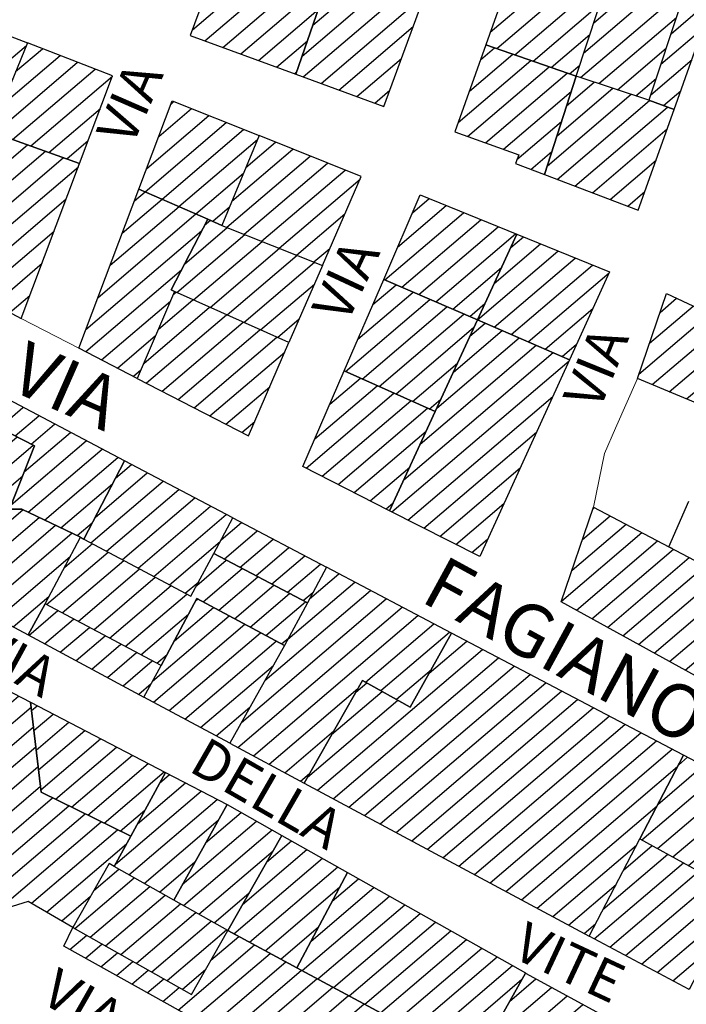
# Model space of a CAD drawing. Extents: x 2403783 to 2405783, y 4204659 to 4206061.
# Drawn here: x 2405214 to 2405254, y 4204870 to 4204930 of the extents above; entities that cross this region are included whole.
import ezdxf

# ---------------------------------------------------------------- set-up
doc = ezdxf.new("R2010")
doc.units = 0
doc.header["$LTSCALE"] = 2
doc.header["$MEASUREMENT"] = 0
for name, pattern in [('RSB004', [12, 1.5, -1, 3, -1, 3, -1, 1.5]), ('RSE002', [0]), ('RSE003', [0])]:
    doc.linetypes.add(name, pattern=pattern)
for name, color, linetype, lineweight in [('A-edifici', 7, 'Continuous', 30), ('A-muri-recinzioni', 7, 'Continuous', 20), ('A-scritte', 7, 'Continuous', 20), ('A-viabilità', 7, 'Continuous', 20)]:
    doc.layers.add(name, color=color, linetype=linetype, lineweight=lineweight)
doc.layers.add('Ret-CB001', color=9, linetype='Continuous')
doc.layers.add('Ret-CB001 camp isolati', color=9, linetype='Continuous')
doc.styles.add('Style00', font='Laroy', dxfattribs={"height": 0.2})

# ---------------------------------------------------------------- blocks, each defined once
blk = doc.blocks.new('CAMP_DF758AB0')
at = {"layer": 'Ret-CB001 camp isolati', "linetype": 'Continuous'}
for p, q in [((2405246.353, 4204940.11), (2405248.799, 4204942.199)), ((2405247.026, 4204942), (2405247.741, 4204942.61)), ((2405245.681, 4204938.221), (2405249.858, 4204941.788)), ((2405244.336, 4204934.442), (2405251.974, 4204940.966)), ((2405245.009, 4204936.332), (2405250.916, 4204941.377)), ((2405243.664, 4204932.553), (2405252.996, 4204940.524)), ((2405242.992, 4204930.664), (2405252.366, 4204938.67)), ((2405242.319, 4204928.774), (2405251.587, 4204936.69)), ((2405242.707, 4204927.791), (2405250.808, 4204934.709)), ((2405243.801, 4204927.41), (2405250.029, 4204932.729)), ((2405244.895, 4204927.029), (2405248.912, 4204930.46)), ((2405245.989, 4204926.648), (2405248.306, 4204928.627)), ((2405247.083, 4204926.267), (2405247.701, 4204926.795))]:
    blk.add_line(p, q, dxfattribs=at)
blk = doc.blocks.new('CAMP_B51B1BB5')
at = {"layer": 'Ret-CB001 camp isolati', "linetype": 'Continuous'}
for p, q in [((2405241.727, 4204927.111), (2405242.577, 4204927.836)), ((2405241.055, 4204925.221), (2405243.671, 4204927.455)), ((2405240.383, 4204923.332), (2405244.765, 4204927.075)), ((2405240.937, 4204922.49), (2405245.858, 4204926.694)), ((2405242.022, 4204922.102), (2405246.952, 4204926.313)), ((2405243.106, 4204921.713), (2405247.183, 4204925.195)), ((2405243.925, 4204921.097), (2405246.608, 4204923.388)), ((2405244.767, 4204920.502), (2405246.032, 4204921.582))]:
    blk.add_line(p, q, dxfattribs=at)
blk = doc.blocks.new('CAMP_3D1B8DC7')
at = {"layer": 'Ret-CB001 camp isolati', "linetype": 'Continuous'}
for p, q in [((2405246.911, 4204924.34), (2405248.58, 4204925.766)), ((2405245.76, 4204920.728), (2405250.801, 4204925.033)), ((2405246.336, 4204922.534), (2405249.691, 4204925.399)), ((2405246.336, 4204919.904), (2405251.91, 4204924.665)), ((2405247.401, 4204919.498), (2405252.98, 4204924.264)), ((2405248.465, 4204919.093), (2405252.977, 4204922.946)), ((2405249.53, 4204918.687), (2405252.304, 4204921.056)), ((2405250.595, 4204918.281), (2405251.632, 4204919.167))]:
    blk.add_line(p, q, dxfattribs=at)
blk = doc.blocks.new('CAMP_57904BFE')
at = {"layer": 'Ret-CB001 camp isolati', "linetype": 'Continuous'}
for p, q in [((2405248.543, 4204929.345), (2405251.141, 4204931.563)), ((2405249.149, 4204931.177), (2405250.032, 4204931.931)), ((2405247.752, 4204926.039), (2405253.358, 4204930.827)), ((2405247.938, 4204927.513), (2405252.249, 4204931.195)), ((2405248.863, 4204925.673), (2405253.525, 4204929.654)), ((2405249.973, 4204925.306), (2405252.914, 4204927.818)), ((2405251.084, 4204924.939), (2405252.304, 4204925.981))]:
    blk.add_line(p, q, dxfattribs=at)
blk = doc.blocks.new('CAMP_99D702C4')
at = {"layer": 'Ret-CB001 camp isolati', "linetype": 'Continuous'}
for p, q in [((2405253.201, 4204928.679), (2405255.101, 4204930.302)), ((2405253.811, 4204930.516), (2405253.95, 4204930.634)), ((2405252.59, 4204926.843), (2405255.138, 4204929.019)), ((2405251.98, 4204925.006), (2405254.466, 4204927.13)), ((2405252.751, 4204924.35), (2405253.793, 4204925.24))]:
    blk.add_line(p, q, dxfattribs=at)
blk = doc.blocks.new('CAMP_E9D86C50')
at = {"layer": 'Ret-CB001 camp isolati', "linetype": 'Continuous'}
for p, q in [((2405220.887, 4204918.604), (2405221.534, 4204919.157)), ((2405220.155, 4204916.664), (2405222.553, 4204918.712)), ((2405218.691, 4204912.783), (2405224.59, 4204917.822)), ((2405219.423, 4204914.724), (2405223.572, 4204918.267)), ((2405217.959, 4204910.843), (2405224.932, 4204916.798)), ((2405217.948, 4204909.519), (2405223.713, 4204914.442)), ((2405218.907, 4204909.022), (2405223.049, 4204912.56)), ((2405219.865, 4204908.526), (2405222.162, 4204910.487)), ((2405220.823, 4204908.029), (2405221.274, 4204908.414))]:
    blk.add_line(p, q, dxfattribs=at)
blk = doc.blocks.new('CAMP_B413857D')
at = {"layer": 'Ret-CB001 camp isolati', "linetype": 'Continuous'}
for p, q in [((2405223.087, 4204924.436), (2405223.265, 4204924.587)), ((2405221.623, 4204920.555), (2405225.362, 4204923.748)), ((2405222.355, 4204922.496), (2405224.313, 4204924.168)), ((2405221.529, 4204919.159), (2405226.411, 4204923.329)), ((2405222.547, 4204918.714), (2405227.459, 4204922.91)), ((2405223.566, 4204918.269), (2405228.295, 4204922.308)), ((2405224.585, 4204917.824), (2405227.451, 4204920.272)), ((2405225.6, 4204917.376), (2405226.608, 4204918.237))]:
    blk.add_line(p, q, dxfattribs=at)
blk = doc.blocks.new('CAMP_F43B10AF')
at = {"layer": 'Ret-CB001 camp isolati', "linetype": 'Continuous'}
for p, q in [((2405227.597, 4204920.625), (2405229.375, 4204922.143)), ((2405226.445, 4204917.011), (2405231.472, 4204921.305)), ((2405226.754, 4204918.59), (2405230.424, 4204921.724)), ((2405227.496, 4204916.593), (2405232.521, 4204920.885)), ((2405228.547, 4204916.175), (2405233.57, 4204920.466)), ((2405229.597, 4204915.758), (2405234.47, 4204919.92)), ((2405230.648, 4204915.34), (2405233.563, 4204917.83)), ((2405231.699, 4204914.922), (2405232.655, 4204915.74))]:
    blk.add_line(p, q, dxfattribs=at)
blk = doc.blocks.new('CAMP_14626CCF')
at = {"layer": 'Ret-CB001 camp isolati', "linetype": 'Continuous'}
for p, q in [((2405225.112, 4204917.146), (2405225.457, 4204917.441)), ((2405223.435, 4204913.084), (2405227.529, 4204916.58)), ((2405223.893, 4204914.79), (2405226.478, 4204916.998)), ((2405224.445, 4204912.632), (2405228.579, 4204916.162)), ((2405225.455, 4204912.179), (2405229.63, 4204915.745)), ((2405226.465, 4204911.727), (2405230.681, 4204915.327)), ((2405227.476, 4204911.275), (2405231.731, 4204914.909)), ((2405228.486, 4204910.822), (2405231.72, 4204913.584)), ((2405229.496, 4204910.37), (2405230.812, 4204911.494))]:
    blk.add_line(p, q, dxfattribs=at)
blk = doc.blocks.new('CAMP_8CB5BB50')
at = {"layer": 'Ret-CB001 camp isolati', "linetype": 'Continuous'}
for p, q in [((2405223.217, 4204912.952), (2405223.393, 4204913.103)), ((2405222.329, 4204910.879), (2405224.403, 4204912.65)), ((2405221.442, 4204908.806), (2405225.413, 4204912.198)), ((2405221.601, 4204907.627), (2405226.423, 4204911.746)), ((2405222.559, 4204907.13), (2405227.434, 4204911.293)), ((2405223.518, 4204906.634), (2405228.444, 4204910.841)), ((2405224.476, 4204906.137), (2405229.454, 4204910.389)), ((2405225.435, 4204905.641), (2405229.942, 4204909.491)), ((2405226.393, 4204905.144), (2405229.035, 4204907.401)), ((2405227.351, 4204904.648), (2405228.127, 4204905.311))]:
    blk.add_line(p, q, dxfattribs=at)
blk = doc.blocks.new('CAMP_67C85644')
at = {"layer": 'Ret-CB001 camp isolati', "linetype": 'Continuous'}
for p, q in [((2405210.037, 4204929.53), (2405210.272, 4204929.731)), ((2405209.733, 4204927.955), (2405211.333, 4204929.322)), ((2405209.123, 4204924.804), (2405213.455, 4204928.504)), ((2405209.428, 4204926.379), (2405212.394, 4204928.913)), ((2405209.528, 4204923.834), (2405214.379, 4204927.978)), ((2405210.581, 4204923.419), (2405213.542, 4204925.948)), ((2405211.635, 4204923.004), (2405212.704, 4204923.917))]:
    blk.add_line(p, q, dxfattribs=at)
blk = doc.blocks.new('CAMP_856F9287')
at = {"layer": 'Ret-CB001 camp isolati', "linetype": 'Continuous'}
for p, q in [((2405212.89, 4204924.369), (2405216.403, 4204927.369)), ((2405213.728, 4204926.399), (2405215.342, 4204927.777)), ((2405212.462, 4204922.687), (2405217.464, 4204926.96)), ((2405213.549, 4204922.301), (2405218.525, 4204926.551)), ((2405214.637, 4204921.915), (2405219.559, 4204926.119)), ((2405215.724, 4204921.529), (2405218.831, 4204924.182)), ((2405216.812, 4204921.143), (2405218.103, 4204922.245))]:
    blk.add_line(p, q, dxfattribs=at)
blk = doc.blocks.new('CAMP_B52AD9F8')
at = {"layer": 'Ret-CB001 camp isolati', "linetype": 'Continuous'}
for p, q in [((2405208.941, 4204923.863), (2405209.103, 4204924.002)), ((2405208.331, 4204920.712), (2405211.211, 4204923.171)), ((2405208.636, 4204922.287), (2405210.157, 4204923.587)), ((2405208.026, 4204919.136), (2405212.265, 4204922.757)), ((2405208.044, 4204917.836), (2405213.353, 4204922.371)), ((2405208.17, 4204916.629), (2405214.441, 4204921.985)), ((2405208.296, 4204915.422), (2405215.528, 4204921.599)), ((2405208.631, 4204914.393), (2405216.616, 4204921.212)), ((2405209.582, 4204913.89), (2405217.506, 4204920.657)), ((2405210.534, 4204913.388), (2405216.778, 4204918.72)), ((2405211.485, 4204912.885), (2405216.049, 4204916.783)), ((2405212.437, 4204912.382), (2405215.321, 4204914.846)), ((2405213.388, 4204911.88), (2405214.593, 4204912.909))]:
    blk.add_line(p, q, dxfattribs=at)
blk = doc.blocks.new('CAMP_8BB43794')
at = {"layer": 'Ret-CB001 camp isolati', "linetype": 'Continuous'}
for p, q in [((2405225.781, 4204932.75), (2405227.199, 4204933.961)), ((2405224.375, 4204928.92), (2405229.466, 4204933.267)), ((2405225.078, 4204930.835), (2405228.332, 4204933.614)), ((2405225.134, 4204928.253), (2405230.303, 4204932.667)), ((2405226.211, 4204927.857), (2405229.765, 4204930.893)), ((2405227.287, 4204927.461), (2405230.947, 4204930.587)), ((2405228.363, 4204927.065), (2405231.959, 4204930.137)), ((2405229.439, 4204926.669), (2405231.305, 4204928.262)), ((2405230.516, 4204926.273), (2405230.65, 4204926.388))]:
    blk.add_line(p, q, dxfattribs=at)
blk = doc.blocks.new('CAMP_C88E9E50')
at = {"layer": 'Ret-CB001 camp isolati', "linetype": 'Continuous'}
for p, q in [((2405229.986, 4204931.744), (2405231.161, 4204932.748)), ((2405230.351, 4204930.741), (2405232.294, 4204932.401)), ((2405231.532, 4204930.435), (2405233.416, 4204932.044)), ((2405231.635, 4204929.207), (2405234.536, 4204931.685)), ((2405230.98, 4204927.333), (2405235.656, 4204931.326)), ((2405231.049, 4204926.077), (2405236.775, 4204930.968)), ((2405232.125, 4204925.681), (2405237.895, 4204930.609)), ((2405233.202, 4204925.285), (2405237.679, 4204929.109)), ((2405234.278, 4204924.889), (2405236.976, 4204927.194)), ((2405235.354, 4204924.494), (2405236.273, 4204925.279))]:
    blk.add_line(p, q, dxfattribs=at)
blk = doc.blocks.new('CAMP_51F6B4F9')
at = {"layer": 'Ret-CB001 camp isolati', "linetype": 'Continuous'}
for p, q in [((2405236.731, 4204915.809), (2405239.669, 4204918.319)), ((2405237.628, 4204917.89), (2405238.626, 4204918.743)), ((2405235.97, 4204913.844), (2405240.712, 4204917.894)), ((2405236.992, 4204913.402), (2405241.755, 4204917.47)), ((2405238.013, 4204912.959), (2405242.798, 4204917.046)), ((2405239.034, 4204912.516), (2405243.842, 4204916.622)), ((2405240.056, 4204912.073), (2405242.996, 4204914.584)), ((2405241.077, 4204911.63), (2405241.993, 4204912.413))]:
    blk.add_line(p, q, dxfattribs=at)
blk = doc.blocks.new('CAMP_4F4C6A84')
at = {"layer": 'Ret-CB001 camp isolati', "linetype": 'Continuous'}
for p, q in [((2405235.242, 4204912.357), (2405236.643, 4204913.553)), ((2405234.345, 4204910.275), (2405237.664, 4204913.11)), ((2405233.593, 4204908.318), (2405238.685, 4204912.667)), ((2405234.603, 4204907.866), (2405239.707, 4204912.224)), ((2405235.614, 4204907.414), (2405240.728, 4204911.781)), ((2405236.624, 4204906.962), (2405241.335, 4204910.985)), ((2405237.635, 4204906.509), (2405240.341, 4204908.821)), ((2405238.645, 4204906.057), (2405239.347, 4204906.657))]:
    blk.add_line(p, q, dxfattribs=at)
blk = doc.blocks.new('CAMP_773C9355')
at = {"layer": 'Ret-CB001 camp isolati', "linetype": 'Continuous'}
for p, q in [((2405232.649, 4204906.341), (2405234.492, 4204907.916)), ((2405231.222, 4204902.493), (2405236.513, 4204907.011)), ((2405231.751, 4204904.26), (2405235.502, 4204907.464)), ((2405232.186, 4204902.001), (2405237.523, 4204906.559)), ((2405233.15, 4204901.509), (2405238.534, 4204906.107)), ((2405234.114, 4204901.018), (2405238.46, 4204904.729)), ((2405235.079, 4204900.526), (2405237.462, 4204902.562)), ((2405236.043, 4204900.034), (2405236.464, 4204900.394))]:
    blk.add_line(p, q, dxfattribs=at)
blk = doc.blocks.new('CAMP_E8558F50')
at = {"layer": 'Ret-CB001 camp isolati', "linetype": 'Continuous'}
for p, q in [((2405242.548, 4204913.615), (2405245.35, 4204916.008)), ((2405243.551, 4204915.786), (2405244.307, 4204916.432)), ((2405241.545, 4204911.443), (2405246.393, 4204915.584)), ((2405242.555, 4204910.991), (2405247.437, 4204915.16)), ((2405243.578, 4204910.549), (2405248.48, 4204914.735)), ((2405244.6, 4204910.107), (2405249.479, 4204914.274)), ((2405245.623, 4204909.665), (2405248.497, 4204912.12)), ((2405246.645, 4204909.223), (2405247.516, 4204909.967))]:
    blk.add_line(p, q, dxfattribs=at)
blk = doc.blocks.new('CAMP_A666877E')
at = {"layer": 'Ret-CB001 camp isolati', "linetype": 'Continuous'}
for p, q in [((2405241.086, 4204910.444), (2405242.005, 4204911.228)), ((2405240.092, 4204908.28), (2405243.027, 4204910.787)), ((2405239.099, 4204906.116), (2405244.05, 4204910.345)), ((2405237.103, 4204901.781), (2405246.095, 4204909.461)), ((2405238.101, 4204903.949), (2405245.072, 4204909.903)), ((2405236.39, 4204899.857), (2405247.063, 4204908.973)), ((2405237.354, 4204899.366), (2405246.082, 4204906.82)), ((2405238.318, 4204898.874), (2405245.101, 4204904.667)), ((2405239.282, 4204898.383), (2405244.12, 4204902.514)), ((2405240.246, 4204897.891), (2405243.138, 4204900.361)), ((2405241.211, 4204897.399), (2405242.157, 4204898.208))]:
    blk.add_line(p, q, dxfattribs=at)
blk = doc.blocks.new('CAMP_C8265F3D')
at = {"layer": 'Ret-CB001 camp isolati', "linetype": 'Continuous'}
for p, q in [((2405208.693, 4204906.579), (2405208.992, 4204906.834)), ((2405208.831, 4204905.382), (2405209.956, 4204906.342)), ((2405208.97, 4204904.185), (2405210.921, 4204905.851)), ((2405209.108, 4204902.988), (2405211.886, 4204905.36)), ((2405209.246, 4204901.791), (2405212.85, 4204904.869)), ((2405209.384, 4204900.594), (2405213.815, 4204904.378)), ((2405210.252, 4204900.02), (2405214.779, 4204903.886)), ((2405211.792, 4204900.02), (2405214.154, 4204902.037)), ((2405213.331, 4204900.02), (2405213.362, 4204900.046))]:
    blk.add_line(p, q, dxfattribs=at)
blk = doc.blocks.new('CAMP_CCD78A15')
at = {"layer": 'Ret-CB001 camp isolati', "linetype": 'Continuous'}
for p, q in [((2405212.154, 4204907.059), (2405212.268, 4204907.156)), ((2405211.772, 4204905.418), (2405213.22, 4204906.654)), ((2405212.737, 4204904.927), (2405214.172, 4204906.153)), ((2405213.701, 4204904.436), (2405215.124, 4204905.651)), ((2405214.247, 4204902.272), (2405217.029, 4204904.647)), ((2405214.666, 4204903.944), (2405216.076, 4204905.149)), ((2405213.455, 4204900.28), (2405217.981, 4204904.145)), ((2405214.479, 4204899.839), (2405218.933, 4204903.644)), ((2405215.466, 4204899.367), (2405219.885, 4204903.142)), ((2405216.453, 4204898.896), (2405219.57, 4204901.558)), ((2405217.441, 4204898.424), (2405218.347, 4204899.198))]:
    blk.add_line(p, q, dxfattribs=at)
blk = doc.blocks.new('CAMP_5C5BF21C')
at = {"layer": 'Ret-CB001 camp isolati', "linetype": 'Continuous'}
for p, q in [((2405209.462, 4204899.923), (2405209.575, 4204900.02)), ((2405209.6, 4204898.726), (2405211.115, 4204900.02)), ((2405209.738, 4204897.529), (2405212.654, 4204900.02)), ((2405209.876, 4204896.332), (2405214.161, 4204899.991)), ((2405210.014, 4204895.135), (2405215.148, 4204899.519)), ((2405210.748, 4204894.446), (2405216.135, 4204899.047)), ((2405211.693, 4204893.938), (2405217.123, 4204898.576)), ((2405212.638, 4204893.43), (2405217.027, 4204897.178)), ((2405213.583, 4204892.923), (2405215.735, 4204894.76))]:
    blk.add_line(p, q, dxfattribs=at)
blk = doc.blocks.new('CAMP_BBE66D5D')
at = {"layer": 'Ret-CB001 camp isolati', "linetype": 'Continuous'}
for p, q in [((2405214.529, 4204892.415), (2405216.276, 4204893.906)), ((2405215.474, 4204891.907), (2405217.223, 4204893.4)), ((2405216.419, 4204891.399), (2405218.171, 4204892.895)), ((2405217.365, 4204890.891), (2405219.118, 4204892.389)), ((2405218.31, 4204890.383), (2405220.066, 4204891.883)), ((2405219.255, 4204889.876), (2405221.013, 4204891.377)), ((2405220.2, 4204889.368), (2405221.961, 4204890.871)), ((2405221.145, 4204888.86), (2405221.899, 4204889.504))]:
    blk.add_line(p, q, dxfattribs=at)
blk = doc.blocks.new('CAMP_BCFA4FD8')
at = {"layer": 'Ret-CB001 camp isolati', "linetype": 'Continuous'}
for p, q in [((2405216.666, 4204896.503), (2405218.355, 4204897.946)), ((2405215.592, 4204894.271), (2405219.302, 4204897.439)), ((2405216.54, 4204893.765), (2405220.248, 4204896.932)), ((2405224.635, 4204895.419), (2405226.418, 4204896.942)), ((2405217.487, 4204893.259), (2405221.195, 4204896.426)), ((2405225.018, 4204894.431), (2405227.372, 4204896.441)), ((2405218.435, 4204892.754), (2405222.141, 4204895.919)), ((2405225.964, 4204893.924), (2405228.326, 4204895.941)), ((2405219.382, 4204892.248), (2405223.088, 4204895.413)), ((2405226.91, 4204893.416), (2405229.279, 4204895.44)), ((2405220.33, 4204891.742), (2405224.034, 4204894.906)), ((2405227.855, 4204892.909), (2405230.233, 4204894.94)), ((2405228.801, 4204892.402), (2405231.186, 4204894.439)), ((2405221.277, 4204891.236), (2405224.143, 4204893.683)), ((2405229.747, 4204891.895), (2405230.16, 4204892.248)), ((2405222.225, 4204890.73), (2405222.848, 4204891.263))]:
    blk.add_line(p, q, dxfattribs=at)
blk = doc.blocks.new('CAMP_79A1C24B')
at = {"layer": 'Ret-CB001 camp isolati', "linetype": 'Continuous'}
for p, q in [((2405231.421, 4204894.608), (2405233.199, 4204896.126)), ((2405230.13, 4204892.19), (2405234.151, 4204895.624)), ((2405227.325, 4204887.165), (2405236.055, 4204894.621)), ((2405228.737, 4204889.686), (2405235.103, 4204895.123)), ((2405227.103, 4204885.66), (2405237.008, 4204894.119)), ((2405228.048, 4204885.152), (2405237.96, 4204893.617)), ((2405234.797, 4204889.601), (2405238.912, 4204893.116)), ((2405235.728, 4204889.081), (2405239.864, 4204892.614)), ((2405236.658, 4204888.56), (2405238.767, 4204890.362)), ((2405228.993, 4204884.644), (2405234.346, 4204889.215)), ((2405229.938, 4204884.136), (2405232.887, 4204886.655)), ((2405230.884, 4204883.628), (2405231.429, 4204884.094))]:
    blk.add_line(p, q, dxfattribs=at)
blk = doc.blocks.new('CAMP_3E06EBD5')
at = {"layer": 'Ret-CB001 camp isolati', "linetype": 'Continuous'}
for p, q in [((2405224.583, 4204894.507), (2405224.696, 4204894.603)), ((2405223.289, 4204892.086), (2405225.642, 4204894.096)), ((2405221.981, 4204889.654), (2405226.588, 4204893.589)), ((2405222.033, 4204888.383), (2405227.534, 4204893.082)), ((2405222.978, 4204887.876), (2405228.479, 4204892.574)), ((2405223.923, 4204887.368), (2405229.425, 4204892.067)), ((2405224.868, 4204886.86), (2405229.251, 4204890.603)), ((2405225.813, 4204886.352), (2405227.839, 4204888.082))]:
    blk.add_line(p, q, dxfattribs=at)
blk = doc.blocks.new('CAMP_349651AB')
at = {"layer": 'Ret-CB001 camp isolati', "linetype": 'Continuous'}
for p, q in [((2405219.739, 4204901.884), (2405220.706, 4204902.71)), ((2405218.265, 4204897.994), (2405222.61, 4204901.706)), ((2405218.516, 4204899.524), (2405221.658, 4204902.208)), ((2405219.211, 4204897.488), (2405223.563, 4204901.204)), ((2405220.158, 4204896.981), (2405224.515, 4204900.702)), ((2405221.104, 4204896.474), (2405225.467, 4204900.201)), ((2405222.051, 4204895.968), (2405226.419, 4204899.699)), ((2405222.997, 4204895.461), (2405226.045, 4204898.063)), ((2405223.944, 4204894.954), (2405224.758, 4204895.65))]:
    blk.add_line(p, q, dxfattribs=at)
blk = doc.blocks.new('CAMP_E7B89ACB')
at = {"layer": 'Ret-CB001 camp isolati', "linetype": 'Continuous'}
for p, q in [((2405226.1, 4204898.167), (2405227.331, 4204899.218)), ((2405226.286, 4204897.011), (2405228.283, 4204898.717)), ((2405227.24, 4204896.511), (2405229.235, 4204898.215)), ((2405228.193, 4204896.01), (2405230.187, 4204897.713)), ((2405229.147, 4204895.51), (2405231.14, 4204897.211)), ((2405230.101, 4204895.009), (2405232.092, 4204896.709)), ((2405231.054, 4204894.508), (2405231.63, 4204895))]:
    blk.add_line(p, q, dxfattribs=at)
blk = doc.blocks.new('CAMP_950B9DD9')
at = {"layer": 'Ret-CB001 camp isolati', "linetype": 'Continuous'}
for p, q in [((2405238.645, 4204890.142), (2405240.9, 4204892.068)), ((2405231.911, 4204883.076), (2405241.852, 4204891.566)), ((2405232.857, 4204882.569), (2405242.804, 4204891.064)), ((2405233.802, 4204882.061), (2405243.756, 4204890.563)), ((2405234.747, 4204881.553), (2405244.709, 4204890.061)), ((2405234.218, 4204888.992), (2405234.878, 4204889.555)), ((2405235.692, 4204881.045), (2405245.661, 4204889.559)), ((2405232.76, 4204886.431), (2405235.809, 4204889.035)), ((2405236.638, 4204880.537), (2405246.613, 4204889.057)), ((2405231.302, 4204883.871), (2405236.74, 4204888.515)), ((2405237.583, 4204880.03), (2405247.565, 4204888.556)), ((2405238.528, 4204879.522), (2405248.518, 4204888.054)), ((2405239.473, 4204879.014), (2405249.47, 4204887.552)), ((2405240.418, 4204878.506), (2405250.422, 4204887.05)), ((2405241.364, 4204877.998), (2405251.374, 4204886.548)), ((2405242.309, 4204877.491), (2405252.327, 4204886.047)), ((2405243.254, 4204876.983), (2405253.279, 4204885.545)), ((2405244.199, 4204876.475), (2405253.599, 4204884.503)), ((2405245.145, 4204875.967), (2405252.362, 4204882.132)), ((2405246.09, 4204875.459), (2405251.126, 4204879.761)), ((2405247.035, 4204874.952), (2405249.889, 4204877.389)), ((2405247.98, 4204874.444), (2405248.653, 4204875.018))]:
    blk.add_line(p, q, dxfattribs=at)
blk = doc.blocks.new('CAMP_5139BEF5')
at = {"layer": 'Ret-CB001 camp isolati', "linetype": 'Continuous'}
for p, q in [((2405250.342, 4204878.257), (2405252.075, 4204879.737)), ((2405249.105, 4204875.886), (2405253.012, 4204879.222)), ((2405248.58, 4204874.122), (2405253.948, 4204878.707)), ((2405249.525, 4204873.614), (2405254.885, 4204878.192)), ((2405250.47, 4204873.106), (2405255.822, 4204877.677)), ((2405251.415, 4204872.598), (2405256.758, 4204877.162)), ((2405252.361, 4204872.091), (2405256.798, 4204875.881)), ((2405253.306, 4204871.583), (2405255.566, 4204873.514)), ((2405254.251, 4204871.075), (2405254.335, 4204871.147))]:
    blk.add_line(p, q, dxfattribs=at)
blk = doc.blocks.new('CAMP_F16299AF')
at = {"layer": 'Ret-CB001 camp isolati', "linetype": 'Continuous'}
for p, q in [((2405253.647, 4204884.596), (2405254.194, 4204885.063)), ((2405252.411, 4204882.225), (2405255.146, 4204884.561)), ((2405251.444, 4204880.084), (2405256.098, 4204884.059)), ((2405252.381, 4204879.569), (2405257.05, 4204883.557)), ((2405253.318, 4204879.054), (2405258.003, 4204883.055)), ((2405254.254, 4204878.539), (2405258.955, 4204882.554)), ((2405255.191, 4204878.024), (2405259.907, 4204882.052)), ((2405256.128, 4204877.509), (2405258.859, 4204879.842)), ((2405257.064, 4204876.994), (2405257.628, 4204877.475))]:
    blk.add_line(p, q, dxfattribs=at)
blk = doc.blocks.new('CAMP_7994546E')
at = {"layer": 'Ret-CB001 camp isolati', "linetype": 'Continuous'}
for p, q in [((2405210.939, 4204890.171), (2405211.03, 4204890.249)), ((2405211.025, 4204888.929), (2405211.987, 4204889.751)), ((2405211.111, 4204887.688), (2405212.944, 4204889.253)), ((2405211.197, 4204886.446), (2405213.9, 4204888.755)), ((2405211.283, 4204885.204), (2405214.658, 4204888.087)), ((2405211.369, 4204883.963), (2405214.801, 4204886.894)), ((2405211.455, 4204882.721), (2405214.943, 4204885.7)), ((2405211.541, 4204881.48), (2405215.085, 4204884.507)), ((2405211.627, 4204880.238), (2405215.228, 4204883.313)), ((2405211.713, 4204878.996), (2405215.958, 4204882.621)), ((2405211.799, 4204877.755), (2405216.933, 4204882.14)), ((2405211.885, 4204876.513), (2405217.909, 4204881.658)), ((2405212.571, 4204875.784), (2405218.885, 4204881.177)), ((2405214.675, 4204876.265), (2405219.861, 4204880.695)), ((2405215.589, 4204875.731), (2405220.416, 4204879.854)), ((2405216.503, 4204875.197), (2405218.242, 4204876.682))]:
    blk.add_line(p, q, dxfattribs=at)
blk = doc.blocks.new('CAMP_C96E0808')
at = {"layer": 'Ret-CB001 camp isolati', "linetype": 'Continuous'}
for p, q in [((2405214.683, 4204887.88), (2405215.023, 4204888.171)), ((2405214.825, 4204886.687), (2405215.98, 4204887.673)), ((2405214.968, 4204885.493), (2405216.937, 4204887.175)), ((2405215.11, 4204884.3), (2405217.894, 4204886.677)), ((2405215.252, 4204883.106), (2405218.85, 4204886.179)), ((2405216.127, 4204882.538), (2405219.807, 4204885.681)), ((2405217.103, 4204882.056), (2405220.764, 4204885.183)), ((2405218.079, 4204881.575), (2405221.721, 4204884.685)), ((2405219.055, 4204881.093), (2405222.678, 4204884.187)), ((2405220.031, 4204880.612), (2405221.514, 4204881.879))]:
    blk.add_line(p, q, dxfattribs=at)
blk = doc.blocks.new('CAMP_679AA9B7')
at = {"layer": 'Ret-CB001 camp isolati', "linetype": 'Continuous'}
for p, q in [((2405222.401, 4204883.513), (2405222.996, 4204884.022)), ((2405221.071, 4204881.062), (2405223.953, 4204883.524)), ((2405219.744, 4204878.614), (2405224.91, 4204883.026)), ((2405220.55, 4204877.987), (2405225.867, 4204882.528)), ((2405221.476, 4204877.463), (2405225.93, 4204881.267)), ((2405222.402, 4204876.939), (2405224.53, 4204878.756))]:
    blk.add_line(p, q, dxfattribs=at)
blk = doc.blocks.new('CAMP_9CF0126C')
at = {"layer": 'Ret-CB001 camp isolati', "linetype": 'Continuous'}
for p, q in [((2405225.169, 4204879.902), (2405227.316, 4204881.736)), ((2405223.769, 4204877.391), (2405228.243, 4204881.213)), ((2405223.832, 4204876.13), (2405229.17, 4204880.689)), ((2405224.759, 4204875.606), (2405229.24, 4204879.434)), ((2405225.685, 4204875.082), (2405227.783, 4204876.874))]:
    blk.add_line(p, q, dxfattribs=at)
blk = doc.blocks.new('CAMP_33DFF276')
at = {"layer": 'Ret-CB001 camp isolati', "linetype": 'Continuous'}
for p, q in [((2405228.846, 4204878.741), (2405230.349, 4204880.024)), ((2405227.388, 4204876.181), (2405231.276, 4204879.501)), ((2405226.869, 4204874.422), (2405232.203, 4204878.978)), ((2405227.813, 4204873.914), (2405233.13, 4204878.455)), ((2405228.758, 4204873.405), (2405233.238, 4204877.232)), ((2405229.702, 4204872.897), (2405231.97, 4204874.834)), ((2405230.646, 4204872.388), (2405230.702, 4204872.436))]:
    blk.add_line(p, q, dxfattribs=at)
blk = doc.blocks.new('CAMP_15BFBADC')
at = {"layer": 'Ret-CB001 camp isolati', "linetype": 'Continuous'}
for p, q in [((2405232.79, 4204876.384), (2405234.385, 4204877.746)), ((2405231.522, 4204873.986), (2405235.312, 4204877.223)), ((2405230.98, 4204872.209), (2405236.239, 4204876.7)), ((2405231.925, 4204871.7), (2405237.166, 4204876.177)), ((2405232.869, 4204871.192), (2405238.093, 4204875.653)), ((2405233.813, 4204870.683), (2405239.02, 4204875.13)), ((2405234.758, 4204870.175), (2405239.947, 4204874.607)), ((2405235.702, 4204869.666), (2405240.874, 4204874.084)), ((2405236.647, 4204869.158), (2405241.801, 4204873.56)), ((2405237.591, 4204868.649), (2405242.729, 4204873.037)), ((2405238.535, 4204868.141), (2405243.656, 4204872.514)), ((2405239.48, 4204867.632), (2405244.224, 4204871.684)), ((2405240.424, 4204867.124), (2405242.809, 4204869.161)), ((2405241.368, 4204866.615), (2405241.395, 4204866.637))]:
    blk.add_line(p, q, dxfattribs=at)
blk = doc.blocks.new('CAMP_BDB3B8D4')
at = {"layer": 'Ret-CB001 camp isolati', "linetype": 'Continuous'}
for p, q in [((2405243.472, 4204870.342), (2405245.067, 4204871.705)), ((2405242.057, 4204867.819), (2405246.008, 4204871.194)), ((2405241.864, 4204866.339), (2405246.95, 4204870.682)), ((2405242.796, 4204865.82), (2405247.891, 4204870.171)), ((2405243.728, 4204865.3), (2405248.832, 4204869.66)), ((2405244.66, 4204864.781), (2405249.319, 4204868.761)), ((2405245.591, 4204864.262), (2405247.907, 4204866.24)), ((2405246.523, 4204863.743), (2405246.543, 4204863.76))]:
    blk.add_line(p, q, dxfattribs=at)
blk = doc.blocks.new('CAMP_2C10D569')
at = {"layer": 'Ret-CB001 camp isolati', "linetype": 'Continuous'}
for p, q in [((2405218.445, 4204877.04), (2405219.95, 4204878.326)), ((2405217.29, 4204874.739), (2405220.876, 4204877.802)), ((2405218.217, 4204874.216), (2405221.803, 4204877.278)), ((2405219.144, 4204873.693), (2405222.729, 4204876.754)), ((2405220.072, 4204873.17), (2405223.655, 4204876.23)), ((2405220.999, 4204872.647), (2405224.581, 4204875.706)), ((2405221.927, 4204872.124), (2405225.508, 4204875.182)), ((2405222.854, 4204871.601), (2405226.434, 4204874.658)), ((2405223.781, 4204871.078), (2405225.171, 4204872.265))]:
    blk.add_line(p, q, dxfattribs=at)
blk = doc.blocks.new('CAMP_A0475F20')
at = {"layer": 'Ret-CB001 camp isolati', "linetype": 'Continuous'}
for p, q in [((2405217.003, 4204873.47), (2405218.012, 4204874.332)), ((2405217.934, 4204872.95), (2405218.939, 4204873.809)), ((2405225.488, 4204872.826), (2405227.168, 4204874.261)), ((2405218.864, 4204872.429), (2405219.867, 4204873.286)), ((2405223.519, 4204869.829), (2405228.113, 4204873.753)), ((2405224.449, 4204869.309), (2405229.057, 4204873.244)), ((2405219.795, 4204871.909), (2405220.794, 4204872.763)), ((2405225.38, 4204868.789), (2405230.001, 4204872.736)), ((2405220.726, 4204871.389), (2405221.721, 4204872.239)), ((2405226.311, 4204868.269), (2405230.946, 4204872.227)), ((2405221.657, 4204870.869), (2405222.649, 4204871.716)), ((2405227.242, 4204867.749), (2405231.89, 4204871.719)), ((2405222.588, 4204870.349), (2405223.576, 4204871.193)), ((2405228.173, 4204867.229), (2405232.835, 4204871.21)), ((2405229.104, 4204866.709), (2405233.779, 4204870.702)), ((2405230.035, 4204866.189), (2405234.723, 4204870.193)), ((2405230.965, 4204865.669), (2405235.668, 4204869.685)), ((2405231.896, 4204865.149), (2405236.612, 4204869.176)), ((2405232.827, 4204864.628), (2405237.556, 4204868.668)), ((2405233.758, 4204864.108), (2405238.501, 4204868.159)), ((2405234.689, 4204863.588), (2405239.445, 4204867.651)), ((2405235.62, 4204863.068), (2405240.39, 4204867.142)), ((2405236.551, 4204862.548), (2405241.334, 4204866.634)), ((2405237.481, 4204862.028), (2405240.134, 4204864.294)), ((2405238.412, 4204861.508), (2405238.827, 4204861.862))]:
    blk.add_line(p, q, dxfattribs=at)
blk = doc.blocks.new('CAMP_A8D42E71')
at = {"layer": 'Ret-CB001 camp isolati', "linetype": 'Continuous'}
for p, q in [((2405252.541, 4204911.881), (2405253.539, 4204912.734)), ((2405251.271, 4204908.167), (2405255.528, 4204911.802)), ((2405251.906, 4204910.024), (2405254.534, 4204912.268)), ((2405252.064, 4204907.529), (2405256.522, 4204911.336)), ((2405253.098, 4204907.096), (2405257.517, 4204910.87)), ((2405254.131, 4204906.664), (2405258.511, 4204910.404)), ((2405255.165, 4204906.232), (2405259.505, 4204909.939)), ((2405256.198, 4204905.799), (2405259.492, 4204908.612)), ((2405257.231, 4204905.366), (2405258.478, 4204906.431))]:
    blk.add_line(p, q, dxfattribs=at)
blk = doc.blocks.new('CAMP_B9CF5740')
at = {"layer": 'Ret-CB001 camp isolati', "linetype": 'Continuous'}
for p, q in [((2405248.507, 4204900.047), (2405248.587, 4204900.115)), ((2405247.873, 4204898.19), (2405249.54, 4204899.614)), ((2405247.24, 4204896.334), (2405250.492, 4204899.112)), ((2405246.606, 4204894.478), (2405251.445, 4204898.61)), ((2405247.501, 4204893.927), (2405252.397, 4204898.109)), ((2405248.437, 4204893.411), (2405253.35, 4204897.607)), ((2405249.372, 4204892.895), (2405254.302, 4204897.106)), ((2405250.308, 4204892.379), (2405255.255, 4204896.604)), ((2405251.243, 4204891.863), (2405256.207, 4204896.103)), ((2405252.179, 4204891.347), (2405257.16, 4204895.601)), ((2405253.115, 4204890.831), (2405258.113, 4204895.1)), ((2405254.05, 4204890.315), (2405258.71, 4204894.295)), ((2405254.986, 4204889.799), (2405257.478, 4204891.928)), ((2405255.921, 4204889.283), (2405256.247, 4204889.561))]:
    blk.add_line(p, q, dxfattribs=at)

msp = doc.modelspace()

# ---------------------------------------------------------------- linework, layer by layer
at = {"layer": 'A-edifici', "linetype": 'Continuous', "flags": 128}
for points in [[(2405247.304, 4204942.78), (2405242.051, 4204928.02), (2405247.481, 4204926.129), (2405249.461, 4204932.121), (2405249.752, 4204932.025), (2405253.08, 4204940.484), (2405252.5, 4204940.762)], [(2405226.323, 4204934.229), (2405224.25, 4204928.578), (2405230.599, 4204926.243), (2405232.02, 4204930.309), (2405229.699, 4204930.91), (2405230.41, 4204932.978)], [(2405235.91, 4204924.289), (2405238.194, 4204930.514), (2405232.43, 4204932.359), (2405230.41, 4204932.978), (2405229.699, 4204930.91), (2405232.02, 4204930.309), (2405230.599, 4204926.243)], [(2405253.859, 4204930.66), (2405251.871, 4204924.68), (2405247.481, 4204926.129), (2405249.461, 4204932.121), (2405249.752, 4204932.025)], [(2405253.391, 4204924.109), (2405255.549, 4204930.173), (2405253.859, 4204930.66), (2405251.871, 4204924.68)], [(2405214.44, 4204928.125), (2405212.231, 4204922.77), (2405208.977, 4204924.051), (2405210.09, 4204929.801)], [(2405219.57, 4204926.148), (2405214.44, 4204928.125), (2405212.231, 4204922.77), (2405217.585, 4204920.868)], [(2405245.589, 4204920.189), (2405247.481, 4204926.129), (2405242.051, 4204928.02), (2405240.18, 4204922.762), (2405244.039, 4204921.379), (2405243.828, 4204920.859)], [(2405245.589, 4204920.189), (2405251.231, 4204918.039), (2405253.391, 4204924.109), (2405251.871, 4204924.68), (2405247.481, 4204926.129)], [(2405223.16, 4204924.629), (2405228.39, 4204922.537), (2405226.148, 4204917.129), (2405225.301, 4204917.512), (2405221.158, 4204919.321)], [(2405207.949, 4204918.738), (2405208.391, 4204914.52), (2405214.07, 4204911.52), (2405217.585, 4204920.868), (2405212.231, 4204922.77), (2405208.977, 4204924.051)], [(2405228.39, 4204922.537), (2405226.148, 4204917.129), (2405232.212, 4204914.718), (2405234.539, 4204920.078)], [(2405223.299, 4204913.145), (2405221.058, 4204907.908), (2405217.539, 4204909.731), (2405221.158, 4204919.321), (2405225.301, 4204917.512), (2405223.09, 4204913.238)], [(2405241.539, 4204911.43), (2405235.897, 4204913.876), (2405238.09, 4204918.961), (2405243.922, 4204916.589)], [(2405232.212, 4204914.718), (2405230.189, 4204910.06), (2405223.299, 4204913.145), (2405223.09, 4204913.238), (2405225.301, 4204917.512), (2405226.148, 4204917.129)], [(2405243.922, 4204916.589), (2405249.5, 4204914.32), (2405247.09, 4204909.031), (2405241.539, 4204911.43)], [(2405233.516, 4204908.353), (2405235.897, 4204913.876), (2405241.539, 4204911.43), (2405238.999, 4204905.899)], [(2405223.299, 4204913.145), (2405221.058, 4204907.908), (2405227.75, 4204904.441), (2405230.189, 4204910.06)], [(2405251.18, 4204907.898), (2405252.93, 4204913.02), (2405260.001, 4204909.706), (2405257.859, 4204905.102), (2405256.531, 4204905.66)], [(2405247.09, 4204909.031), (2405241.68, 4204897.16), (2405236.25, 4204899.929), (2405238.999, 4204905.899), (2405241.539, 4204911.43)], [(2405236.25, 4204899.929), (2405231.031, 4204902.59), (2405233.516, 4204908.353), (2405238.999, 4204905.899)], [(2405208.643, 4204907.011), (2405209.45, 4204900.02), (2405213.352, 4204900.02), (2405214.871, 4204903.84), (2405211.451, 4204905.581)], [(2405220.283, 4204902.933), (2405212.214, 4204907.185), (2405211.451, 4204905.581), (2405214.871, 4204903.84), (2405213.352, 4204900.02), (2405214.102, 4204900.02), (2405217.641, 4204898.328), (2405217.841, 4204898.221)], [(2405226.807, 4204899.494), (2405220.283, 4204902.933), (2405217.841, 4204898.221), (2405224.289, 4204894.77), (2405225.659, 4204897.34)], [(2405210.051, 4204894.82), (2405214.477, 4204892.443), (2405215.5, 4204894.32), (2405217.641, 4204898.328), (2405214.102, 4204900.02), (2405213.352, 4204900.02), (2405209.45, 4204900.02)], [(2405256.062, 4204889.205), (2405246.59, 4204894.43), (2405248.539, 4204900.141), (2405253.078, 4204897.75), (2405258.91, 4204894.68)], [(2405231.299, 4204894.38), (2405225.659, 4204897.34), (2405226.807, 4204899.494), (2405232.444, 4204896.524)], [(2405222.488, 4204890.59), (2405215.5, 4204894.32), (2405217.641, 4204898.328), (2405217.841, 4204898.221), (2405224.289, 4204894.77), (2405225.659, 4204897.34), (2405231.299, 4204894.38), (2405229.922, 4204891.801), (2405224.648, 4204894.629)], [(2405229.922, 4204891.801), (2405226.626, 4204885.916), (2405231.098, 4204883.513), (2405234.621, 4204889.699), (2405237.5, 4204888.09), (2405239.987, 4204892.549), (2405232.444, 4204896.524), (2405231.299, 4204894.38)], [(2405229.922, 4204891.801), (2405226.626, 4204885.916), (2405221.459, 4204888.692), (2405222.488, 4204890.59), (2405224.648, 4204894.629)], [(2405222.488, 4204890.59), (2405215.5, 4204894.32), (2405214.477, 4204892.443), (2405221.459, 4204888.692)], [(2405231.098, 4204883.513), (2405248.272, 4204874.287), (2405251.328, 4204880.148), (2405253.956, 4204885.188), (2405239.987, 4204892.549), (2405237.5, 4204888.09), (2405234.621, 4204889.699)], [(2405211.949, 4204875.59), (2405210.93, 4204890.301), (2405214.624, 4204888.379), (2405215.269, 4204882.961), (2405220.659, 4204880.302), (2405219.673, 4204878.483), (2405219.359, 4204878.66), (2405217.18, 4204874.801), (2405214.481, 4204876.379)], [(2405214.624, 4204888.379), (2405222.747, 4204884.151), (2405220.659, 4204880.302), (2405215.269, 4204882.961)], [(2405259.987, 4204882.01), (2405253.956, 4204885.188), (2405251.328, 4204880.148), (2405257.308, 4204876.86)], [(2405222.747, 4204884.151), (2405226.461, 4204882.219), (2405223.249, 4204876.46), (2405219.673, 4204878.483), (2405220.659, 4204880.302)], [(2405226.461, 4204882.219), (2405229.764, 4204880.354), (2405226.5, 4204874.621), (2405223.249, 4204876.46)], [(2405229.764, 4204880.354), (2405233.711, 4204878.127), (2405230.67, 4204872.376), (2405226.5, 4204874.621)], [(2405257.308, 4204876.86), (2405254.287, 4204871.056), (2405248.272, 4204874.287), (2405251.328, 4204880.148)], [(2405224.328, 4204870.77), (2405226.5, 4204874.621), (2405223.249, 4204876.46), (2405219.673, 4204878.483), (2405219.359, 4204878.66), (2405217.18, 4204874.801)], [(2405233.711, 4204878.127), (2405244.441, 4204872.07), (2405244.43, 4204872.051), (2405241.379, 4204866.609), (2405230.67, 4204872.376)], [(2405238.585, 4204861.412), (2405216.641, 4204873.672), (2405217.18, 4204874.801), (2405224.328, 4204870.77), (2405226.5, 4204874.621), (2405230.67, 4204872.376), (2405241.379, 4204866.609)], [(2405244.43, 4204872.051), (2405249.598, 4204869.245), (2405248.531, 4204867.391), (2405247.43, 4204865.359), (2405246.913, 4204864.428), (2405246.531, 4204863.738), (2405245.771, 4204864.162), (2405241.379, 4204866.609)]]:
    msp.add_lwpolyline(points, close=True, dxfattribs=at)
at = {"layer": 'A-edifici', "linetype": 'RSB004', "flags": 128}
msp.add_lwpolyline([(2405253.078, 4204897.75), (2405256.531, 4204905.66), (2405257.859, 4204905.102), (2405256.531, 4204905.66), (2405257.859, 4204905.102), (2405262.741, 4204902.834), (2405261.559, 4204900.391), (2405261.809, 4204900.263), (2405259.691, 4204896.109), (2405258.91, 4204894.68)], close=True, dxfattribs=at)
at = {"layer": 'A-muri-recinzioni', "linetype": 'RSE003', "flags": 128}
for points in [[(2405249.85, 4204904.901), (2405251.18, 4204907.898)], [(2405248.539, 4204900.141), (2405249.2, 4204903.378)]]:
    msp.add_lwpolyline(points, dxfattribs=at)
at = {"layer": 'A-muri-recinzioni', "linetype": 'RSE002', "flags": 128}
msp.add_lwpolyline([(2405249.85, 4204904.901), (2405249.2, 4204903.378)], dxfattribs=at)
at = {"layer": 'A-viabilità', "linetype": 'Continuous', "flags": 128}
msp.add_lwpolyline([(2405217.539, 4204909.731), (2405214.07, 4204911.52)], dxfattribs=at)

# ---------------------------------------------------------------- block references
at = {"layer": 'Ret-CB001', "linetype": 'Continuous'}
for name in ['CAMP_DF758AB0', 'CAMP_8BB43794', 'CAMP_C88E9E50', 'CAMP_57904BFE', 'CAMP_99D702C4', 'CAMP_67C85644', 'CAMP_B51B1BB5', 'CAMP_856F9287', 'CAMP_3D1B8DC7', 'CAMP_B413857D', 'CAMP_B52AD9F8', 'CAMP_F43B10AF', 'CAMP_E9D86C50', 'CAMP_51F6B4F9', 'CAMP_14626CCF', 'CAMP_E8558F50', 'CAMP_4F4C6A84', 'CAMP_8CB5BB50', 'CAMP_A8D42E71', 'CAMP_A666877E', 'CAMP_773C9355', 'CAMP_CCD78A15', 'CAMP_C8265F3D', 'CAMP_349651AB', 'CAMP_5C5BF21C', 'CAMP_B9CF5740', 'CAMP_E7B89ACB', 'CAMP_BCFA4FD8', 'CAMP_79A1C24B', 'CAMP_3E06EBD5', 'CAMP_BBE66D5D', 'CAMP_950B9DD9', 'CAMP_7994546E', 'CAMP_C96E0808', 'CAMP_F16299AF', 'CAMP_679AA9B7', 'CAMP_9CF0126C', 'CAMP_33DFF276', 'CAMP_5139BEF5', 'CAMP_2C10D569', 'CAMP_15BFBADC', 'CAMP_A0475F20', 'CAMP_BDB3B8D4']:
    msp.add_blockref(name, (0, 0), dxfattribs=at)

# ---------------------------------------------------------------- texts
at = {"layer": 'A-scritte', "linetype": 'Continuous', "style": 'Style00'}
for s, height, rotation, p in [('VIA', 2.4, 66.4362, (2405220.736, 4204921.815)), ('VIA', 2.4, 65.01171, (2405233.68, 4204911.131)), ('VIA', 3.2, 336.23502, (2405213.193, 4204907.285)), ('VIA', 2.4, 67.89485, (2405248.878, 4204905.885)), ('FAGIANO', 3.2, 331.42124, (2405238.02, 4204894.506)), ('VIA', 2.4, 331.28491, (2405211.083, 4204890.928)), ('DELLA', 2.4, 330.03783, (2405224.065, 4204884.283)), ('VITE', 2.4, 334.91701, (2405243.537, 4204873.038)), ('VIA', 2.4, 330.25965, (2405215.12, 4204870.358))]:
    msp.add_text(s, height=height, rotation=rotation, dxfattribs=at).set_placement(p)

doc.saveas('drawing.dxf')
